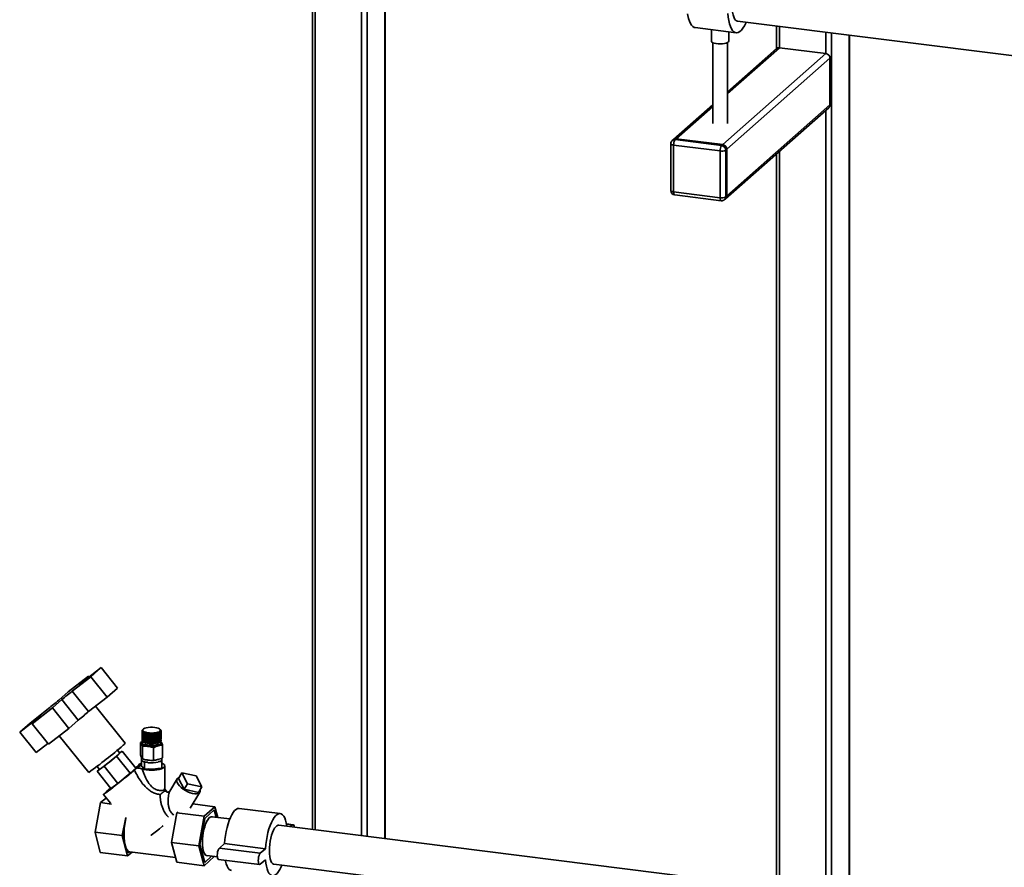
# Paper-space layout 'Blatt1' of a CAD drawing. Units: millimetres. Extents: x 0 to 5940, y 0 to 4200.
# Drawn here: x 4041 to 4715, y 1109 to 1690 of the extents above; entities that cross this region are included whole.
import ezdxf

# ---------------------------------------------------------------- set-up
doc = ezdxf.new("R2010")
doc.units = ezdxf.units.MM
doc.header["$LTSCALE"] = 10

psp = doc.layouts.new('Blatt1')

# ---------------------------------------------------------------- linework, layer by layer
at = {"color": 7, "linetype": 'Continuous', "lineweight": 35}
for p, q in [((4241.29, 1738.67), (4241.29, 1134.8)), ((4243.23, 1134.55), (4243.23, 1738.42)), ((4275.04, 1130.54), (4275.04, 1734.42)), ((4278.9, 1130.06), (4278.9, 1733.93)), ((4290.92, 1128.54), (4290.92, 1732.41)), ((4291.12, 1128.52), (4291.12, 1732.39)), ((4532.53, 1688.88), (4796.35, 1655.64)), ((4503.47, 1684.47), (4531.53, 1680.94)), ((4514.61, 1683.07), (4514.61, 1675.2)), ((4526.61, 1675.2), (4526.61, 1681.56)), ((4559.33, 1685.5), (4559.33, 1670.09)), ((4561.27, 1670.63), (4561.27, 1685.25)), ((4593.08, 1666.62), (4593.08, 1681.25)), ((4596.94, 1089.99), (4596.94, 1680.76)), ((4515.61, 1674.09), (4515.61, 1618.74)), ((4525.61, 1618.74), (4525.61, 1674.09)), ((4608.96, 1088.47), (4608.96, 1679.25)), ((4609.16, 1088.45), (4609.16, 1679.22)), ((4522.37, 1604.26), (4593.08, 1666.62)), ((4525.61, 1639.17), (4561.27, 1670.63)), ((4559.29, 1670.05), (4525.61, 1640.35)), ((4593.08, 1666.62), (4561.27, 1670.63)), ((4525.17, 1601.08), (4595.88, 1663.44)), ((4595.88, 1631.38), (4595.88, 1663.44)), ((4515.61, 1631.53), (4488.58, 1607.69)), ((4490.56, 1608.27), (4515.61, 1630.35)), ((4524.35, 1567.13), (4595.06, 1629.49)), ((4525.17, 1569.02), (4595.88, 1631.38)), ((4593.08, 1090.48), (4593.08, 1627.74)), ((4488.58, 1607.69), (4487.87, 1607.07)), ((4490.56, 1608.27), (4489.85, 1607.64)), ((4489.85, 1607.64), (4521.66, 1603.64)), ((4522.37, 1604.26), (4490.56, 1608.27)), ((4486.85, 1604.82), (4486.85, 1572.76)), ((4520.6, 1599.87), (4488.79, 1603.88)), ((4488.79, 1603.88), (4488.79, 1571.82)), ((4520.6, 1567.82), (4520.6, 1599.87)), ((4521.66, 1603.64), (4522.37, 1604.26)), ((4525.17, 1601.08), (4524.47, 1600.46)), ((4524.47, 1600.46), (4524.47, 1568.4)), ((4525.17, 1569.02), (4525.17, 1601.08)), ((4561.27, 1094.48), (4561.27, 1599.69)), ((4559.33, 1597.98), (4559.33, 1094.73)), ((4488.79, 1571.82), (4520.6, 1567.82)), ((4489.48, 1569.78), (4521.28, 1565.78)), ((4523.64, 1566.5), (4524.35, 1567.13)), ((4524.47, 1568.4), (4525.17, 1569.02)), ((4096.51, 1245.7), (4083.82, 1235.78)), ((4089.44, 1239.46), (4096.51, 1245.7)), ((4096.51, 1245.7), (4107.78, 1231.67)), ((4087.97, 1239.91), (4074.07, 1229.05)), ((4076.75, 1229.54), (4089.44, 1239.46)), ((4081.52, 1234.22), (4087.97, 1239.91)), ((4087.97, 1239.91), (4088.41, 1239.37)), ((4089.44, 1239.46), (4100.71, 1225.43)), ((4074.07, 1229.05), (4067.61, 1223.35)), ((4076.75, 1229.54), (4088.01, 1215.51)), ((4100.71, 1225.43), (4107.78, 1231.67)), ((4063.22, 1218.08), (4069.68, 1223.78)), ((4069.68, 1223.78), (4080.95, 1209.75)), ((4088.01, 1215.51), (4100.71, 1225.43)), ((4060.55, 1217.59), (4047.85, 1207.67)), ((4049.32, 1207.22), (4063.22, 1218.08)), ((4063.22, 1218.08), (4074.49, 1204.05)), ((4113.04, 1193.83), (4092.7, 1219.17)), ((4040.78, 1201.43), (4053.47, 1211.35)), ((4047.85, 1207.67), (4040.78, 1201.43)), ((4055.78, 1212.91), (4049.32, 1207.22)), ((4053.47, 1211.35), (4053.7, 1211.08)), ((4074.49, 1204.05), (4080.95, 1209.75)), ((4040.78, 1201.43), (4052.05, 1187.4)), ((4049.32, 1207.22), (4060.59, 1193.19)), ((4060.59, 1193.19), (4074.49, 1204.05)), ((4124.63, 1202.35), (4124.63, 1197.16)), ((4124.63, 1202.3), (4124.68, 1202.34)), ((4124.63, 1197.11), (4124.63, 1202.3)), ((4124.69, 1202.52), (4124.64, 1202.48)), ((4124.69, 1202.31), (4124.64, 1202.26)), ((4124.64, 1202.26), (4124.64, 1197.08)), ((4124.65, 1202.51), (4124.7, 1202.55)), ((4124.65, 1202.48), (4124.65, 1202.51)), ((4124.68, 1202.34), (4124.69, 1202.31)), ((4124.68, 1202.31), (4124.68, 1202.34)), ((4124.68, 1202.08), (4124.73, 1202.13)), ((4124.68, 1196.9), (4124.68, 1202.08)), ((4124.7, 1202.55), (4124.69, 1202.52)), ((4124.74, 1202.1), (4124.69, 1202.05)), ((4124.69, 1202.05), (4124.69, 1196.87)), ((4124.76, 1202.73), (4124.71, 1202.69)), ((4124.73, 1202.72), (4124.78, 1202.76)), ((4124.73, 1202.7), (4124.73, 1202.72)), ((4124.73, 1202.13), (4124.74, 1202.1)), ((4124.73, 1202.09), (4124.73, 1202.13)), ((4124.78, 1202.76), (4124.76, 1202.73)), ((4124.79, 1201.87), (4124.84, 1201.92)), ((4124.79, 1196.69), (4124.79, 1201.87)), ((4124.86, 1201.89), (4124.81, 1201.84)), ((4124.81, 1201.84), (4124.81, 1196.66)), ((4124.89, 1202.94), (4124.84, 1202.89)), ((4124.84, 1201.92), (4124.86, 1201.89)), ((4124.84, 1201.87), (4124.84, 1201.92)), ((4124.87, 1202.93), (4124.92, 1202.97)), ((4124.87, 1202.92), (4124.87, 1202.93)), ((4124.92, 1202.97), (4124.89, 1202.94)), ((4124.96, 1201.67), (4125.01, 1201.72)), ((4124.96, 1196.48), (4124.96, 1201.67)), ((4125.04, 1201.69), (4124.99, 1201.64)), ((4124.99, 1201.64), (4124.99, 1196.45)), ((4125.01, 1201.72), (4125.04, 1201.69)), ((4125.01, 1201.65), (4125.01, 1201.72)), ((4125.08, 1203.14), (4125.03, 1203.1)), ((4125.08, 1203.13), (4125.12, 1203.17)), ((4125.52, 1203.53), (4125.1, 1203.15)), ((4125.19, 1201.47), (4125.23, 1201.52)), ((4125.19, 1196.29), (4125.19, 1201.47)), ((4125.23, 1201.52), (4125.27, 1201.49)), ((4125.23, 1201.45), (4125.23, 1201.52)), ((4125.27, 1201.49), (4125.23, 1201.44)), ((4125.23, 1201.44), (4125.23, 1196.25)), ((4125.47, 1201.28), (4125.52, 1201.34)), ((4125.47, 1196.1), (4125.47, 1201.28)), ((4125.52, 1201.34), (4125.57, 1201.31)), ((4125.52, 1196.1), (4125.52, 1201.34)), ((4125.57, 1201.31), (4125.52, 1201.25)), ((4125.52, 1201.25), (4125.52, 1196.07)), ((4125.81, 1201.1), (4125.86, 1201.16)), ((4125.81, 1195.92), (4125.81, 1201.1)), ((4125.86, 1201.16), (4125.91, 1201.13)), ((4125.86, 1195.93), (4125.86, 1201.16)), ((4125.91, 1201.13), (4125.87, 1201.07)), ((4125.87, 1201.07), (4125.87, 1195.89)), ((4126.21, 1200.93), (4126.24, 1200.99)), ((4126.21, 1195.75), (4126.21, 1200.93)), ((4126.24, 1200.99), (4126.31, 1200.97)), ((4126.24, 1195.76), (4126.24, 1200.99)), ((4126.31, 1200.97), (4126.27, 1200.91)), ((4126.27, 1200.91), (4126.27, 1195.72)), ((4126.65, 1200.78), (4126.68, 1200.84)), ((4126.65, 1195.59), (4126.65, 1200.78)), ((4126.68, 1200.84), (4126.75, 1200.82)), ((4126.68, 1195.61), (4126.68, 1200.84)), ((4126.75, 1200.82), (4126.72, 1200.76)), ((4126.72, 1200.76), (4126.72, 1195.57)), ((4127.13, 1200.64), (4127.16, 1200.7)), ((4127.16, 1200.7), (4127.24, 1200.68)), ((4127.16, 1195.47), (4127.16, 1200.7)), ((4127.24, 1200.68), (4127.21, 1200.62)), ((4134.84, 1200.63), (4134.92, 1200.65)), ((4134.92, 1200.65), (4134.95, 1200.59)), ((4134.92, 1195.42), (4134.92, 1200.65)), ((4135.34, 1200.76), (4135.42, 1200.79)), ((4135.37, 1200.71), (4135.34, 1200.76)), ((4135.37, 1195.52), (4135.37, 1200.71)), ((4135.42, 1200.79), (4135.45, 1200.73)), ((4135.42, 1195.55), (4135.42, 1200.79)), ((4135.45, 1200.73), (4135.45, 1195.54)), ((4135.8, 1200.91), (4135.87, 1200.93)), ((4135.84, 1200.85), (4135.8, 1200.91)), ((4135.84, 1195.67), (4135.84, 1200.85)), ((4135.87, 1200.93), (4135.9, 1200.88)), ((4135.87, 1195.7), (4135.87, 1200.93)), ((4135.9, 1200.88), (4135.9, 1195.69)), ((4136.21, 1201.07), (4136.27, 1201.1)), ((4136.25, 1201.01), (4136.21, 1201.07)), ((4136.25, 1195.83), (4136.25, 1201.01)), ((4136.27, 1201.1), (4136.31, 1201.04)), ((4136.27, 1195.86), (4136.27, 1201.1)), ((4136.31, 1201.04), (4136.31, 1195.85)), ((4136.58, 1201.24), (4136.63, 1201.27)), ((4136.62, 1201.19), (4136.58, 1201.24)), ((4136.62, 1196), (4136.62, 1201.19)), ((4136.63, 1201.27), (4136.67, 1201.21)), ((4136.63, 1196.04), (4136.63, 1201.27)), ((4136.67, 1201.21), (4136.67, 1196.03)), ((4137.21, 1203.11), (4136.75, 1203.53)), ((4136.89, 1201.43), (4136.94, 1201.46)), ((4136.94, 1201.37), (4136.89, 1201.43)), ((4136.94, 1201.46), (4136.98, 1201.4)), ((4136.94, 1201.37), (4136.94, 1201.46)), ((4136.94, 1196.19), (4136.94, 1201.37)), ((4136.98, 1201.4), (4136.98, 1196.22)), ((4137.19, 1201.57), (4137.15, 1201.62)), ((4137.18, 1201.65), (4137.23, 1201.6)), ((4137.18, 1201.58), (4137.18, 1201.65)), ((4137.19, 1196.38), (4137.19, 1201.57)), ((4137.23, 1203.1), (4137.27, 1203.06)), ((4137.26, 1203.07), (4137.23, 1203.1)), ((4137.23, 1201.6), (4137.23, 1196.41)), ((4137.31, 1203.02), (4137.26, 1203.07)), ((4137.27, 1203.06), (4137.27, 1203.05)), ((4137.35, 1201.82), (4137.37, 1201.85)), ((4137.4, 1201.77), (4137.35, 1201.82)), ((4137.37, 1201.85), (4137.42, 1201.8)), ((4137.37, 1201.79), (4137.37, 1201.85)), ((4137.4, 1202.9), (4137.45, 1202.85)), ((4137.43, 1202.86), (4137.4, 1202.9)), ((4137.4, 1196.58), (4137.4, 1201.77)), ((4137.42, 1201.8), (4137.42, 1196.61)), ((4137.48, 1202.82), (4137.43, 1202.86)), ((4137.45, 1202.85), (4137.45, 1202.84)), ((4137.49, 1202.02), (4137.5, 1202.06)), ((4137.54, 1201.97), (4137.49, 1202.02)), ((4137.5, 1202.06), (4137.55, 1202.01)), ((4137.5, 1202.01), (4137.5, 1202.06)), ((4137.52, 1202.69), (4137.57, 1202.64)), ((4137.54, 1202.66), (4137.52, 1202.69)), ((4137.58, 1202.61), (4137.54, 1202.66)), ((4137.54, 1196.79), (4137.54, 1201.97)), ((4137.55, 1202.01), (4137.55, 1196.82)), ((4137.56, 1202.23), (4137.57, 1202.27)), ((4137.61, 1202.19), (4137.56, 1202.23)), ((4137.57, 1202.64), (4137.57, 1202.62)), ((4137.57, 1202.27), (4137.62, 1202.22)), ((4137.57, 1202.23), (4137.57, 1202.27)), ((4137.58, 1202.48), (4137.63, 1202.43)), ((4137.58, 1202.44), (4137.58, 1202.48)), ((4137.63, 1202.4), (4137.58, 1202.44)), ((4137.61, 1197), (4137.61, 1202.19)), ((4137.62, 1202.22), (4137.62, 1197.03)), ((4137.63, 1202.43), (4137.63, 1202.4)), ((4137.63, 1197.16), (4137.63, 1202.35)), ((4067.92, 1198.92), (4088.09, 1173.79)), ((4123.56, 1194.4), (4124.98, 1195.1)), ((4123.56, 1185.72), (4123.56, 1194.4)), ((4124.64, 1197.11), (4124.63, 1197.11)), ((4124.63, 1196.22), (4124.63, 1195.75)), ((4124.69, 1196.9), (4124.68, 1196.9)), ((4124.81, 1196.69), (4124.79, 1196.69)), ((4124.99, 1196.49), (4124.96, 1196.48)), ((4125.23, 1196.29), (4125.19, 1196.29)), ((4125.52, 1196.1), (4125.47, 1196.1)), ((4125.52, 1196.1), (4125.52, 1196.1)), ((4125.86, 1195.93), (4125.81, 1195.92)), ((4125.87, 1195.92), (4125.86, 1195.93)), ((4126.24, 1195.76), (4126.21, 1195.75)), ((4126.27, 1195.75), (4126.24, 1195.76)), ((4126.63, 1194.18), (4126.63, 1193.92)), ((4126.68, 1195.61), (4126.65, 1195.59)), ((4126.72, 1195.59), (4126.68, 1195.61)), ((4127.13, 1195.45), (4127.13, 1200.64)), ((4127.16, 1195.47), (4127.13, 1195.45)), ((4127.21, 1195.46), (4127.16, 1195.47)), ((4127.21, 1200.62), (4127.21, 1195.43)), ((4127.65, 1200.52), (4127.68, 1200.58)), ((4127.65, 1195.33), (4127.65, 1200.52)), ((4127.68, 1195.35), (4127.65, 1195.33)), ((4127.68, 1200.58), (4127.76, 1200.56)), ((4127.68, 1195.35), (4127.68, 1200.58)), ((4127.73, 1195.33), (4127.68, 1195.35)), ((4127.76, 1200.56), (4127.73, 1200.5)), ((4127.73, 1200.5), (4127.73, 1195.31)), ((4128.2, 1200.41), (4128.23, 1200.47)), ((4128.2, 1195.23), (4128.2, 1200.41)), ((4128.23, 1195.24), (4128.2, 1195.23)), ((4128.23, 1200.47), (4128.32, 1200.46)), ((4128.23, 1195.24), (4128.23, 1200.47)), ((4128.29, 1195.23), (4128.23, 1195.24)), ((4128.32, 1200.46), (4128.29, 1200.4)), ((4128.29, 1200.4), (4128.29, 1195.21)), ((4128.79, 1200.33), (4128.81, 1200.39)), ((4128.79, 1195.14), (4128.79, 1200.33)), ((4128.81, 1195.16), (4128.79, 1195.14)), ((4128.81, 1195.16), (4128.81, 1200.39)), ((4128.88, 1195.15), (4128.81, 1195.16)), ((4128.9, 1200.38), (4128.88, 1200.31)), ((4128.88, 1200.31), (4128.88, 1195.13)), ((4129.39, 1200.26), (4129.41, 1200.32)), ((4129.39, 1195.07), (4129.39, 1200.26)), ((4129.41, 1195.09), (4129.39, 1195.07)), ((4129.41, 1200.32), (4129.5, 1200.31)), ((4129.41, 1195.09), (4129.41, 1200.32)), ((4129.49, 1195.08), (4129.41, 1195.09)), ((4129.5, 1200.31), (4129.49, 1200.25)), ((4129.49, 1200.25), (4129.49, 1195.07)), ((4130.02, 1200.28), (4130.12, 1200.27)), ((4130.02, 1200.21), (4130.02, 1200.28)), ((4130.02, 1195.04), (4130.02, 1200.28)), ((4130.02, 1195.03), (4130.02, 1200.21)), ((4130.02, 1195.04), (4130.02, 1195.03)), ((4130.11, 1195.04), (4130.02, 1195.04)), ((4130.12, 1200.27), (4130.11, 1200.21)), ((4130.11, 1200.21), (4130.11, 1195.02)), ((4130.65, 1200.25), (4130.75, 1200.25)), ((4130.65, 1200.19), (4130.65, 1200.25)), ((4130.65, 1195.02), (4130.65, 1200.25)), ((4130.65, 1195), (4130.65, 1200.19)), ((4130.65, 1195.02), (4130.65, 1195)), ((4130.75, 1195.02), (4130.65, 1195.02)), ((4130.75, 1200.25), (4130.75, 1200.18)), ((4130.75, 1200.18), (4130.75, 1195)), ((4131.28, 1200.24), (4131.38, 1200.25)), ((4131.29, 1200.18), (4131.28, 1200.24)), ((4131.29, 1195), (4131.29, 1200.18)), ((4131.38, 1195.01), (4131.29, 1195.01)), ((4131.38, 1200.25), (4131.39, 1200.18)), ((4131.38, 1195.01), (4131.38, 1200.25)), ((4131.39, 1195), (4131.38, 1195.01)), ((4131.39, 1200.18), (4131.39, 1195)), ((4131.92, 1200.26), (4132.02, 1200.26)), ((4131.92, 1200.2), (4131.92, 1200.26)), ((4131.92, 1195.01), (4131.92, 1200.2)), ((4132.02, 1195.03), (4131.92, 1195.03)), ((4132.02, 1200.26), (4132.02, 1200.2)), ((4132.02, 1195.03), (4132.02, 1200.26)), ((4132.02, 1200.2), (4132.02, 1195.02)), ((4132.02, 1195.02), (4132.02, 1195.03)), ((4132.54, 1200.3), (4132.64, 1200.3)), ((4132.55, 1200.23), (4132.54, 1200.3)), ((4132.55, 1195.05), (4132.55, 1200.23)), ((4132.64, 1195.07), (4132.55, 1195.06)), ((4132.64, 1200.3), (4132.65, 1200.24)), ((4132.64, 1195.07), (4132.64, 1200.3)), ((4132.65, 1195.05), (4132.64, 1195.07)), ((4132.65, 1200.24), (4132.65, 1195.05)), ((4133.15, 1200.35), (4133.24, 1200.36)), ((4133.17, 1200.29), (4133.15, 1200.35)), ((4133.17, 1195.1), (4133.17, 1200.29)), ((4133.24, 1195.13), (4133.17, 1195.12)), ((4133.24, 1200.36), (4133.26, 1200.3)), ((4133.24, 1195.13), (4133.24, 1200.36)), ((4133.26, 1195.11), (4133.24, 1195.13)), ((4133.26, 1200.3), (4133.26, 1195.11)), ((4133.74, 1200.43), (4133.83, 1200.44)), ((4133.76, 1200.37), (4133.74, 1200.43)), ((4133.76, 1195.18), (4133.76, 1200.37)), ((4133.83, 1195.21), (4133.76, 1195.2)), ((4133.83, 1200.44), (4133.85, 1200.38)), ((4133.83, 1195.21), (4133.83, 1200.44)), ((4133.85, 1195.19), (4133.83, 1195.21)), ((4133.85, 1200.38), (4133.85, 1195.19)), ((4134.31, 1200.52), (4134.39, 1200.54)), ((4134.33, 1200.46), (4134.31, 1200.52)), ((4134.33, 1195.28), (4134.33, 1200.46)), ((4134.39, 1195.31), (4134.33, 1195.29)), ((4134.39, 1200.54), (4134.42, 1200.48)), ((4134.39, 1195.31), (4134.39, 1200.54)), ((4134.42, 1195.29), (4134.39, 1195.31)), ((4134.42, 1200.48), (4134.42, 1195.29)), ((4134.87, 1200.57), (4134.84, 1200.63)), ((4134.87, 1195.39), (4134.87, 1200.57)), ((4134.92, 1195.42), (4134.87, 1195.41)), ((4134.95, 1195.41), (4134.92, 1195.42)), ((4134.95, 1200.59), (4134.95, 1195.41)), ((4135.42, 1195.55), (4135.37, 1195.54)), ((4135.45, 1195.54), (4135.42, 1195.55)), ((4135.63, 1193.92), (4135.63, 1194.18)), ((4135.87, 1195.7), (4135.84, 1195.69)), ((4135.9, 1195.69), (4135.87, 1195.7)), ((4136.27, 1195.86), (4136.25, 1195.85)), ((4136.31, 1195.85), (4136.27, 1195.86)), ((4136.63, 1196.04), (4136.62, 1196.03)), ((4136.67, 1196.03), (4136.63, 1196.04)), ((4136.98, 1196.22), (4136.94, 1196.22)), ((4137.23, 1196.41), (4137.19, 1196.42)), ((4137.42, 1196.61), (4137.4, 1196.62)), ((4137.55, 1196.82), (4137.54, 1196.82)), ((4137.62, 1197.03), (4137.61, 1197.03)), ((4137.63, 1195.75), (4137.63, 1196.22)), ((4052.05, 1187.4), (4060.15, 1193.73)), ((4110.99, 1188.34), (4107.11, 1184.92)), ((4109.46, 1187.11), (4107.79, 1189.19)), ((4109.41, 1187.17), (4110.99, 1188.34)), ((4120.38, 1176.65), (4110.99, 1188.34)), ((4124.86, 1183.06), (4124.86, 1191.73)), ((4132.44, 1182.1), (4132.44, 1190.78)), ((4138.71, 1183.81), (4138.71, 1192.49)), ((4107.11, 1184.92), (4098.57, 1178.05)), ((4116.5, 1173.23), (4107.11, 1184.92)), ((4124.13, 1184.27), (4124.13, 1182.7)), ((4124.13, 1182.67), (4124.25, 1178.34)), ((4126.22, 1180.77), (4125.82, 1181.55)), ((4128.58, 1180.9), (4126.22, 1180.77)), ((4126.22, 1176.05), (4126.22, 1180.77)), ((4138.05, 1181.44), (4135.69, 1181.3)), ((4137.65, 1182.22), (4138.05, 1181.44)), ((4138.05, 1179.74), (4138.13, 1182.67)), ((4138.05, 1176.72), (4138.05, 1181.44)), ((4138.13, 1182.7), (4138.13, 1183.57)), ((4093.76, 1177.92), (4095.43, 1175.84)), ((4098.57, 1178.05), (4093.9, 1174.6)), ((4093.9, 1174.6), (4095.38, 1175.9)), ((4103.29, 1162.91), (4093.9, 1174.6)), ((4098.57, 1178.05), (4107.96, 1166.36)), ((4120.38, 1176.65), (4116.5, 1173.23)), ((4121.24, 1176.89), (4122.21, 1177.74)), ((4122.13, 1178.36), (4122.13, 1177.74)), ((4124.22, 1179.52), (4122.29, 1177.81)), ((4126.22, 1176.05), (4125.78, 1176.92)), ((4128.82, 1176.2), (4126.22, 1176.05)), ((4138.05, 1176.72), (4135.45, 1176.57)), ((4140.13, 1162.89), (4140.13, 1178.36)), ((4116.5, 1173.23), (4107.96, 1166.36)), ((4148.68, 1169.49), (4143.68, 1161.03)), ((4149.48, 1169.67), (4151.75, 1173.5)), ((4153.43, 1162.27), (4149.48, 1169.67)), ((4155.69, 1166.1), (4151.75, 1173.5)), ((4151.75, 1173.5), (4161.69, 1171.4)), ((4161.69, 1171.4), (4165.64, 1164)), ((4107.96, 1166.36), (4103.29, 1162.91)), ((4141.8, 1160.42), (4140.17, 1162.45)), ((4140.95, 1161.07), (4141.69, 1160.36)), ((4155.69, 1166.1), (4153.43, 1162.27)), ((4163.37, 1160.16), (4153.43, 1162.27)), ((4165.64, 1164), (4155.69, 1166.1)), ((4157.61, 1149.23), (4164.17, 1160.33)), ((4163.37, 1160.16), (4165.64, 1164)), ((4096.18, 1153.11), (4100.14, 1156.39)), ((4098.19, 1158.82), (4102.98, 1152.86)), ((4092.38, 1132.99), (4096.18, 1153.11)), ((4103.7, 1152.16), (4096.18, 1153.11)), ((4149.23, 1146.92), (4148.34, 1146.12)), ((4159.4, 1152.25), (4174.4, 1150.36)), ((4174.4, 1150.36), (4167.05, 1143.77)), ((4167.5, 1142.33), (4174.03, 1148.09)), ((4174.03, 1148.09), (4175.36, 1143.1)), ((4176.41, 1142.97), (4174.4, 1150.36)), ((4219.28, 1145.63), (4191.22, 1149.17)), ((4111.08, 1130.63), (4113.39, 1142.83)), ((4148.34, 1146.12), (4144.7, 1125.89)), ((4148.34, 1146.12), (4167.05, 1143.77)), ((4167.05, 1143.77), (4163.41, 1123.53)), ((4167.5, 1142.33), (4164.23, 1124.37)), ((4184.69, 1141.93), (4172.44, 1143.47)), ((4630.38, 1085.78), (4218.28, 1137.7)), ((4228.08, 1138.01), (4223.55, 1138.58)), ((4227.58, 1137.81), (4223.59, 1138.31)), ((4227.58, 1137.81), (4226.3, 1136.68)), ((4111.08, 1130.63), (4092.38, 1132.99)), ((4095.92, 1118.95), (4092.38, 1132.99)), ((4114.63, 1116.6), (4111.08, 1130.63)), ((4111.9, 1130.96), (4112.28, 1133.05)), ((4112.28, 1129.54), (4111.9, 1130.96)), ((4115.17, 1118.75), (4114.79, 1120.17)), ((4144.7, 1125.89), (4163.41, 1123.53)), ((4144.7, 1125.89), (4148.42, 1112.25)), ((4163.41, 1123.53), (4167.12, 1109.89)), ((4164.23, 1124.37), (4167.5, 1112.16)), ((4181.08, 1125.09), (4177.55, 1121.97)), ((4205.61, 1118.43), (4177.55, 1121.97)), ((4209.15, 1121.55), (4181.08, 1125.09)), ((4209.15, 1121.55), (4205.61, 1118.43)), ((4114.63, 1116.6), (4095.92, 1118.95)), ((4117.74, 1119.17), (4114.63, 1116.6)), ((4115.93, 1119.42), (4115.17, 1118.75)), ((4116.24, 1119.36), (4147.56, 1115.41)), ((4167.12, 1109.89), (4174.1, 1116.15)), ((4167.5, 1112.16), (4172.28, 1116.38)), ((4169.08, 1116.78), (4176.2, 1115.88)), ((4177.05, 1114.23), (4205.11, 1110.69)), ((4205.61, 1110.89), (4209.15, 1114.01)), ((4148.42, 1112.25), (4167.12, 1109.89)), ((4214.92, 1111.01), (4383.73, 1089.74))]:
    psp.add_line(p, q, dxfattribs=at)
at = {"color": 7, "linetype": 'Continuous', "lineweight": 35, "flags": 128}
for points in [[(4536.74, 1722.31), (4536.14, 1722.29), (4535.29, 1721.96), (4534.42, 1721.28), (4533.56, 1720.26), (4532.71, 1718.93), (4531.91, 1717.32), (4531.17, 1715.46), (4530.5, 1713.38), (4529.92, 1711.14), (4529.44, 1708.79), (4529.07, 1706.36), (4528.82, 1703.92), (4528.7, 1701.51), (4528.7, 1699.19), (4528.82, 1697.01), (4529.07, 1695.01), (4529.44, 1693.24), (4529.92, 1691.73), (4530.5, 1690.51), (4531.17, 1689.62), (4531.91, 1689.06), (4532.53, 1688.88)], [(4498.32, 1693.83), (4498.51, 1692.74), (4498.99, 1690.61), (4499.59, 1688.76), (4500.29, 1687.21), (4501.09, 1685.99), (4501.97, 1685.11), (4502.92, 1684.6), (4503.47, 1684.47)], [(4525.97, 1694.17), (4526.2, 1691.59), (4526.57, 1689.21), (4527.05, 1687.08), (4527.65, 1685.22), (4528.36, 1683.67), (4529.15, 1682.45), (4530.03, 1681.58), (4530.98, 1681.06), (4531.99, 1680.92), (4533.03, 1681.14), (4534.1, 1681.73), (4535.18, 1682.68), (4536.24, 1683.97), (4537.29, 1685.59), (4538.29, 1687.51), (4538.57, 1688.11)], [(4526.61, 1675.2), (4526.6, 1675.1), (4526.34, 1674.61), (4525.72, 1674.15), (4524.78, 1673.76), (4523.58, 1673.46), (4522.19, 1673.27), (4520.7, 1673.2), (4519.21, 1673.25), (4517.8, 1673.43), (4516.57, 1673.72), (4515.59, 1674.1), (4514.93, 1674.55), (4514.62, 1675.04), (4514.61, 1675.2)], [(4486.85, 1604.82), (4486.86, 1604.78), (4486.93, 1604.59), (4487.12, 1604.4), (4487.41, 1604.23), (4487.8, 1604.09), (4488.27, 1603.97), (4488.79, 1603.88)], [(4486.85, 1572.76), (4486.86, 1572.73), (4486.93, 1572.53), (4487.12, 1572.35), (4487.41, 1572.18), (4487.8, 1572.03), (4488.27, 1571.91), (4488.79, 1571.82)], [(4489.48, 1569.78), (4489.45, 1569.79), (4489.27, 1569.89), (4489.1, 1570.1), (4488.97, 1570.41), (4488.87, 1570.81), (4488.81, 1571.29), (4488.79, 1571.82)], [(4521.28, 1565.78), (4521.25, 1565.78), (4521.07, 1565.88), (4520.91, 1566.09), (4520.78, 1566.4), (4520.68, 1566.81), (4520.62, 1567.28), (4520.6, 1567.82)], [(4069.68, 1223.78), (4070.61, 1224.53), (4071.54, 1225.28), (4072.46, 1226.02), (4073.36, 1226.76), (4074.24, 1227.48), (4075.1, 1228.18), (4075.94, 1228.87), (4076.75, 1229.54)], [(4067.61, 1223.35), (4066.68, 1222.6), (4065.75, 1221.85), (4064.84, 1221.11), (4063.94, 1220.37), (4063.05, 1219.65), (4062.19, 1218.95), (4061.35, 1218.26), (4060.55, 1217.59)], [(4080.95, 1209.75), (4081.88, 1210.5), (4082.81, 1211.25), (4083.72, 1211.99), (4084.62, 1212.73), (4085.51, 1213.45), (4086.37, 1214.15), (4087.21, 1214.84), (4088.01, 1215.51)], [(4133.25, 1204.69), (4134.58, 1204.45), (4135.7, 1204.12), (4136.52, 1203.7), (4137.01, 1203.22), (4137.13, 1202.72), (4136.87, 1202.23), (4136.25, 1201.77), (4135.31, 1201.38), (4134.1, 1201.08), (4132.72, 1200.89), (4131.23, 1200.82), (4129.73, 1200.87), (4128.32, 1201.05), (4127.09, 1201.34), (4126.12, 1201.72), (4125.46, 1202.17), (4125.15, 1202.66), (4125.22, 1203.16), (4125.66, 1203.64), (4126.45, 1204.07), (4127.53, 1204.42), (4128.84, 1204.67), (4130.29, 1204.8), (4131.79, 1204.81), (4133.25, 1204.69)], [(4137.63, 1195.75), (4137.52, 1195.34), (4137.07, 1194.86), (4136.3, 1194.43), (4135.25, 1194.07), (4133.98, 1193.8), (4132.55, 1193.63), (4131.05, 1193.58), (4129.56, 1193.65), (4128.14, 1193.82), (4126.89, 1194.1), (4125.87, 1194.47), (4125.13, 1194.91), (4124.72, 1195.4), (4124.63, 1195.75)], [(4137.48, 1196.69), (4137.63, 1196.32), (4137.52, 1195.82), (4137.07, 1195.34), (4136.3, 1194.9), (4135.25, 1194.54), (4133.98, 1194.27), (4132.55, 1194.1), (4131.05, 1194.05), (4129.56, 1194.12), (4128.14, 1194.29), (4126.89, 1194.58), (4125.87, 1194.95), (4125.13, 1195.39), (4124.72, 1195.87), (4124.65, 1196.37), (4124.81, 1196.72)], [(4136.92, 1194.76), (4137.27, 1194.42), (4137.45, 1193.92), (4137.27, 1193.41), (4136.73, 1192.94), (4135.87, 1192.52), (4134.73, 1192.18), (4133.38, 1191.95), (4131.9, 1191.82), (4130.38, 1191.82), (4128.9, 1191.94), (4127.55, 1192.18), (4126.4, 1192.52), (4125.54, 1192.93), (4125, 1193.41), (4124.81, 1193.91), (4124.99, 1194.42), (4125.34, 1194.76)], [(4136.88, 1196.15), (4136.88, 1196.13), (4136.63, 1195.65), (4136.04, 1195.22), (4135.13, 1194.84), (4133.98, 1194.55), (4132.65, 1194.37), (4131.22, 1194.3), (4129.79, 1194.36), (4128.44, 1194.52), (4127.26, 1194.8), (4126.33, 1195.17), (4125.69, 1195.6), (4125.4, 1196.07), (4125.39, 1196.15)], [(4135.63, 1193.92), (4135.53, 1193.59), (4135.07, 1193.19), (4134.3, 1192.85), (4133.27, 1192.6), (4132.07, 1192.45), (4130.79, 1192.42), (4129.54, 1192.51), (4128.42, 1192.72), (4127.52, 1193.02), (4126.91, 1193.4), (4126.64, 1193.82), (4126.63, 1193.92)], [(4125.82, 1181.18), (4125.12, 1181.5), (4124.47, 1181.98), (4124.16, 1182.49), (4124.13, 1182.7)], [(4138.13, 1182.7), (4138.07, 1182.38), (4137.78, 1181.97)], [(4119.41, 1175.4), (4117.7, 1173.99), (4115.87, 1172.49), (4113.95, 1170.93), (4111.99, 1169.35), (4110.03, 1167.78), (4108.1, 1166.25), (4106.26, 1164.8), (4104.52, 1163.45), (4102.94, 1162.23), (4101.55, 1161.16), (4100.37, 1160.28), (4099.42, 1159.59), (4098.73, 1159.12), (4098.32, 1158.86), (4098.19, 1158.83), (4098.34, 1159.03), (4098.77, 1159.46), (4099.47, 1160.09), (4100.43, 1160.93), (4101.62, 1161.95), (4103.03, 1163.14), (4103.08, 1163.18)], [(4120.17, 1176.91), (4121.05, 1177.58), (4122.13, 1178.4)], [(4124.2, 1180.27), (4123.88, 1180.14), (4123.23, 1179.79), (4122.71, 1179.42), (4122.36, 1179.03), (4122.17, 1178.62), (4122.14, 1178.22), (4122.29, 1177.81)], [(4124.6, 1176.29), (4126.01, 1175.89), (4127.63, 1175.6), (4129.4, 1175.42), (4131.25, 1175.36), (4133.09, 1175.43), (4134.84, 1175.63), (4136.44, 1175.94), (4137.82, 1176.35), (4138.91, 1176.85), (4139.67, 1177.41), (4140.07, 1178.01), (4140.1, 1178.63), (4139.74, 1179.24), (4139.02, 1179.81), (4138.07, 1180.27)], [(4163.79, 1159.87), (4163, 1159.41), (4161.94, 1159.17), (4160.65, 1159.17), (4159.19, 1159.4), (4157.62, 1159.86), (4156, 1160.53), (4154.4, 1161.37), (4152.87, 1162.36), (4151.5, 1163.46), (4150.33, 1164.61), (4149.4, 1165.78), (4148.77, 1166.91), (4148.44, 1167.96), (4148.45, 1168.88), (4148.78, 1169.64), (4149.42, 1170.21), (4149.95, 1170.45)], [(4191.22, 1149.17), (4190.99, 1149.19), (4190.02, 1149.03), (4189.03, 1148.51), (4188.03, 1147.63), (4187.05, 1146.4), (4186.08, 1144.86), (4185.16, 1143.02), (4184.3, 1140.92), (4183.51, 1138.6), (4182.81, 1136.09), (4182.2, 1133.43), (4181.71, 1130.68), (4181.33, 1127.88), (4181.08, 1125.09)], [(4165.99, 1125.92), (4166.05, 1128.07), (4166.25, 1130.28), (4166.56, 1132.48), (4166.99, 1134.62), (4167.53, 1136.64), (4168.15, 1138.48), (4168.84, 1140.09), (4169.59, 1141.43), (4170.37, 1142.46), (4171.16, 1143.16), (4171.93, 1143.5), (4172.68, 1143.47), (4172.83, 1143.42)], [(4172.44, 1143.47), (4171.93, 1143.45), (4171.15, 1143.11), (4170.37, 1142.42), (4169.59, 1141.39), (4168.85, 1140.05), (4168.16, 1138.45), (4167.54, 1136.62), (4167.01, 1134.61), (4166.58, 1132.47), (4166.26, 1130.28), (4166.07, 1128.08), (4166.01, 1125.93), (4166.07, 1123.9), (4166.26, 1122.04), (4166.58, 1120.4), (4167.01, 1119.03), (4167.54, 1117.96), (4168.16, 1117.22), (4168.85, 1116.83), (4169.08, 1116.78)], [(4223.8, 1137), (4223.8, 1137.05), (4223.42, 1139.19), (4222.93, 1141.07), (4222.33, 1142.65), (4221.62, 1143.93), (4220.83, 1144.86), (4219.97, 1145.44), (4219.05, 1145.65), (4218.09, 1145.49), (4217.1, 1144.97), (4216.1, 1144.09), (4215.11, 1142.87), (4214.14, 1141.32), (4213.22, 1139.49), (4212.36, 1137.39), (4211.57, 1135.06), (4210.87, 1132.55), (4210.26, 1129.9), (4209.77, 1127.15), (4209.4, 1124.35), (4209.15, 1121.55)], [(4130.73, 1130.64), (4130.85, 1130.74), (4132.66, 1132.15), (4134.6, 1133.68), (4136.61, 1135.27), (4138.65, 1136.91), (4139.06, 1137.24)], [(4218.28, 1137.7), (4217.76, 1137.67), (4216.99, 1137.33), (4216.2, 1136.64), (4215.43, 1135.61), (4214.69, 1134.28), (4214, 1132.67), (4213.38, 1130.84), (4212.84, 1128.83), (4212.41, 1126.7), (4212.1, 1124.5), (4211.91, 1122.3), (4211.84, 1120.16), (4211.91, 1118.13), (4212.1, 1116.27), (4212.41, 1114.63), (4212.84, 1113.25), (4213.38, 1112.18), (4214, 1111.44), (4214.69, 1111.05), (4214.92, 1111.01)], [(4228.93, 1136.35), (4228.93, 1136.39), (4228.73, 1137.27), (4228.41, 1137.82), (4228.02, 1138.01), (4227.58, 1137.81)], [(4112.24, 1131.26), (4112.31, 1128.97), (4112.5, 1126.83), (4112.8, 1124.9), (4113.23, 1123.21), (4113.76, 1121.79), (4114.38, 1120.68), (4115.09, 1119.89), (4115.86, 1119.44), (4116.24, 1119.36)], [(4169.46, 1116.73), (4168.84, 1116.78), (4168.15, 1117.17), (4167.53, 1117.91), (4166.99, 1118.99), (4166.56, 1120.37), (4166.25, 1122.01), (4166.05, 1123.88), (4165.99, 1125.92)], [(4177.55, 1121.97), (4177.11, 1121.4), (4176.72, 1120.52), (4176.4, 1119.41), (4176.2, 1118.18), (4176.13, 1116.95), (4176.2, 1115.85), (4176.4, 1114.97), (4176.72, 1114.41), (4177.05, 1114.23)], [(4181.59, 1113.66), (4181.71, 1113.05), (4182.2, 1111.17), (4182.81, 1109.58), (4183.51, 1108.31), (4184.3, 1107.38), (4185.16, 1106.8), (4185.85, 1106.6)], [(4205.61, 1118.43), (4205.17, 1117.86), (4204.78, 1116.98), (4204.47, 1115.87), (4204.27, 1114.64), (4204.2, 1113.41), (4204.27, 1112.31), (4204.47, 1111.44), (4204.78, 1110.88), (4205.17, 1110.69), (4205.61, 1110.89)], [(4209.15, 1114.01), (4209.4, 1111.65), (4209.77, 1109.52), (4210.26, 1107.64), (4210.87, 1106.05), (4211.57, 1104.77), (4212.36, 1103.84), (4213.22, 1103.26), (4214.14, 1103.05), (4215.11, 1103.21), (4216.1, 1103.73), (4217.1, 1104.61), (4218.09, 1105.83), (4219.05, 1107.38), (4219.97, 1109.22), (4220.44, 1110.31)]]:
    psp.add_lwpolyline(points, dxfattribs=at)
at = {"color": 7, "linetype": 'Continuous', "lineweight": 35}
for centre, radius, start, end in [((4560.92, 1668.15), 2.5, 81.84159, 130.66121), ((4592.61, 1663.38), 3.28, 1.05871, 81.76054), ((4593.38, 1631.34), 2.5, 312.15804, 0.97766), ((4489.85, 1604.82), 3, 131.40962, 180), ((4489.5, 1605.17), 2.5, 81.84159, 130.66121), ((4490.21, 1605.79), 2.5, 81.84159, 130.66121), ((4494.69, 1604.25), 5.91, 144.93094, 183.59311), ((4526.49, 1600.24), 5.91, 144.93094, 183.59311), ((4521.7, 1605.68), 5.91, 259.22613, 297.8883), ((4521.19, 1600.39), 3.28, 1.05871, 81.76054), ((4521.9, 1601.02), 3.28, 1.05871, 81.76054), ((4489.85, 1572.76), 3, 180, 262.81924), ((4521.7, 1573.62), 5.91, 259.22613, 297.8883), ((4521.66, 1568.75), 3, 262.81924, 311.40962), ((4521.96, 1568.36), 2.5, 312.15804, 0.97766), ((4522.67, 1568.98), 2.5, 312.15804, 0.97766), ((4091.99, 1221.24), 16.68, 119.33965, 128.90633), ((4045.3, 1225.89), 16.68, 299.33965, 308.90633), ((4125.36, 1202.35), 0.728, 169.86524, 184.03601), ((4125.41, 1202.36), 0.782, 186.83554, 200.34865), ((4125.47, 1202.32), 0.844, 154.3226, 167.16295), ((4125.63, 1202.44), 1.01, 202.76008, 214.11565), ((4125.74, 1202.18), 1.15, 141.65724, 152.10889), ((4125.99, 1202.7), 1.46, 215.98205, 224.89175), ((4126.16, 1201.85), 1.68, 131.86099, 139.97083), ((4126.48, 1203.2), 2.16, 226.30275, 233.1703), ((4127.06, 1203.98), 3.13, 234.2537, 239.60397), ((4127.7, 1205.08), 4.4, 240.45821, 244.72208), ((4128.35, 1206.48), 5.95, 245.41483, 248.90346), ((4128.98, 1208.15), 7.73, 249.48062, 252.41103), ((4129.56, 1210), 9.67, 252.90418, 255.4279), ((4132.51, 1210.7), 10.4, 283.57531, 285.98021), ((4133.07, 1208.8), 8.42, 286.44882, 289.21732), ((4133.68, 1207.06), 6.57, 289.76102, 293.02667), ((4134.33, 1205.56), 4.93, 293.6732, 297.62634), ((4134.98, 1204.35), 3.56, 298.41569, 303.32986), ((4135.58, 1203.45), 2.48, 304.3208, 310.58207), ((4135.93, 1201.66), 1.94, 46.13494, 48.61039), ((4136.11, 1202.85), 1.68, 311.86099, 319.97083), ((4136.27, 1202), 1.46, 35.98205, 44.89175), ((4136.52, 1202.51), 1.15, 321.65724, 332.10889), ((4136.64, 1202.25), 1.01, 22.76008, 34.11565), ((4136.79, 1202.37), 0.844, 334.3226, 347.16295), ((4136.85, 1202.34), 0.782, 6.83554, 20.34865), ((4136.9, 1202.35), 0.728, 349.86524, 4.03601), ((4125.36, 1197.16), 0.723, 180.00115, 184.06068), ((4125.41, 1197.17), 0.782, 186.83554, 200.34865), ((4125.63, 1197.26), 1.01, 202.76008, 214.11565), ((4125.99, 1197.51), 1.46, 215.98205, 224.89175), ((4126.48, 1198.01), 2.16, 226.30275, 233.1703), ((4127.06, 1198.8), 3.13, 234.2537, 239.60397), ((4127.7, 1199.9), 4.4, 240.45821, 244.72208), ((4128.35, 1201.3), 5.95, 245.41483, 248.90346), ((4128.98, 1202.96), 7.73, 249.48062, 252.41103), ((4129.56, 1204.81), 9.67, 252.90418, 255.4279), ((4130.06, 1211.95), 11.68, 255.85924, 258.08391), ((4130.06, 1206.76), 11.68, 255.85924, 258.08391), ((4130.47, 1213.89), 13.66, 258.46949, 260.47352), ((4130.47, 1208.7), 13.66, 258.46949, 260.47352), ((4130.77, 1215.7), 15.5, 260.82526, 262.66754), ((4130.77, 1210.52), 15.5, 260.82526, 262.66754), ((4130.97, 1217.28), 17.09, 262.99461, 264.72097), ((4130.97, 1212.09), 17.09, 262.99461, 264.72097), ((4131.08, 1218.51), 18.33, 265.03069, 266.6783), ((4131.08, 1213.33), 18.33, 265.03069, 266.6783), ((4131.12, 1219.33), 19.14, 266.97678, 268.5773), ((4131.12, 1214.14), 19.14, 266.97678, 268.5773), ((4131.13, 1219.66), 19.48, 268.86991, 270.45182), ((4131.13, 1214.48), 19.48, 268.86991, 270.45182), ((4131.14, 1219.5), 19.32, 270.74355, 272.33415), ((4131.14, 1214.32), 19.32, 270.74355, 272.33415), ((4131.16, 1218.86), 18.68, 272.62991, 274.25704), ((4131.16, 1213.67), 18.68, 272.62991, 274.25704), ((4131.25, 1217.77), 17.58, 274.56204, 276.25597), ((4131.25, 1212.58), 17.58, 274.56204, 276.25597), ((4131.42, 1216.31), 16.11, 276.576, 278.37159), ((4131.42, 1211.12), 16.11, 276.576, 278.37159), ((4131.68, 1214.57), 14.35, 278.71346, 280.65298), ((4131.68, 1209.38), 14.35, 278.71346, 280.65298), ((4132.04, 1212.66), 12.41, 281.02511, 283.16211), ((4132.04, 1207.47), 12.41, 281.02511, 283.16211), ((4132.51, 1205.51), 10.4, 283.57531, 285.98021), ((4133.07, 1203.61), 8.42, 286.44882, 289.21732), ((4133.68, 1201.87), 6.57, 289.76102, 293.02667), ((4134.33, 1200.37), 4.93, 293.6732, 297.62634), ((4134.98, 1199.16), 3.56, 298.41569, 303.32986), ((4135.58, 1198.26), 2.48, 304.3208, 310.58207), ((4136.11, 1197.66), 1.68, 311.86099, 319.97083), ((4136.52, 1197.33), 1.15, 321.65724, 332.10889), ((4136.79, 1197.19), 0.844, 334.3226, 347.16295), ((4136.9, 1197.16), 0.731, 349.88388, 359.97252), ((3912.39, 1419.64), 302.18, 305.55343, 311.26593), ((4108.4, 1197.21), 5.75, 304.90642, 323.88383), ((4002.69, 1306.44), 160.18, 305.37854, 311.44082), ((4106.98, 1188.88), 3.05, 304.33985, 324.4504), ((4131.11, 1198.9), 18.55, 262.16628, 284.29936), ((4047.05, 1266.63), 116.41, 310.2161, 311.52826), ((4126.32, 1179.03), 2.18, 198.55915, 255.29157), ((4131.1, 1194.68), 18.62, 262.95209, 283.51354), ((4162.32, 1161.42), 2.14, 313.49432, 13.05423), ((4163.08, 1131.1), 50.84, 167.2436, 179.8209)]:
    psp.add_arc(centre, radius, start, end, dxfattribs=at)
for centre, major_axis, ratio, start_param, end_param in [((4131.13, 1184.89), (9, 7.15), 0.020355, 3.12542, 3.309954), ((4102.25, 1181.72), (22.88, -1.28), 0.261633, 5.786876, 6.017879)]:
    psp.add_ellipse(centre, major_axis=major_axis, ratio=ratio, start_param=start_param, end_param=end_param, dxfattribs=at)
for points in [[(4137.15, 1201.62), (4137.15, 1201.62), (4137.17, 1201.63), (4137.18, 1201.64), (4137.18, 1201.65)], [(4128.81, 1200.39), (4128.82, 1200.39), (4128.85, 1200.38), (4128.88, 1200.38), (4128.9, 1200.38)]]:
    psp.add_open_spline(points, degree=3, dxfattribs=at)
for points, knots in [([(4124.86, 1191.73), (4124.76, 1192.07), (4124.56, 1192.75), (4124.23, 1193.43), (4123.9, 1194.12), (4123.67, 1194.31), (4123.56, 1194.4)], [0, 0, 0, 0, 0.235328, 0.476818, 0.736465, 1, 1, 1, 1]), ([(4137.4, 1195.15), (4137.5, 1195.08), (4137.71, 1194.92), (4138.03, 1194.27), (4138.37, 1193.59), (4138.6, 1192.86), (4138.71, 1192.49)], [0, 0, 0, 0, 0.235328, 0.476818, 0.736465, 1, 1, 1, 1]), ([(4132.44, 1190.78), (4132.26, 1190.85), (4131.03, 1191.34), (4128.76, 1191.66), (4126.39, 1191.94), (4125.15, 1191.77), (4124.86, 1191.73)], [0, 0, 0, 0, 0.0728277, 0.4998653, 0.8831217, 1, 1, 1, 1]), ([(4138.71, 1192.49), (4138.22, 1192.49), (4137.24, 1192.48), (4135.68, 1192.07), (4134.07, 1191.64), (4132.99, 1191.07), (4132.44, 1190.78)], [0, 0, 0, 0, 0.235328, 0.476818, 0.736465, 1, 1, 1, 1]), ([(4123.56, 1185.72), (4123.65, 1185.42), (4123.84, 1184.82), (4124.16, 1184.23), (4124.5, 1183.46), (4124.74, 1183.19), (4124.86, 1183.06)], [0, 0, 0, 0, 0.220445, 0.446732, 0.722276, 1, 1, 1, 1]), ([(4124.86, 1183.06), (4125.3, 1182.91), (4126.19, 1182.62), (4127.47, 1182.45), (4128.92, 1182.27), (4130.56, 1182.02), (4131.81, 1182.07), (4132.44, 1182.1)], [0, 0, 0, 0, 0.176108, 0.35645, 0.500148, 0.748947, 1, 1, 1, 1]), ([(4131.58, 1182.05), (4131.91, 1182.05), (4132.43, 1182.05), (4132.92, 1182.11), (4133.11, 1182.13)], [0, 0, 0, 0, 0.631067, 1, 1, 1, 1]), ([(4132.44, 1182.1), (4132.9, 1182.12), (4133.82, 1182.17), (4135.34, 1182.64), (4136.98, 1183.01), (4138.13, 1183.54), (4138.71, 1183.81)], [0, 0, 0, 0, 0.220445, 0.446732, 0.722276, 1, 1, 1, 1]), ([(4121.24, 1176.89), (4120.85, 1176.57), (4120.2, 1176.05), (4119.64, 1175.58), (4119.41, 1175.4)], [0, 0, 0, 0, 0.600499, 1, 1, 1, 1]), ([(4137.06, 1158.64), (4136.25, 1158.75), (4134.57, 1158.99), (4131.8, 1160.15), (4129.13, 1161.91), (4126.41, 1164.42), (4123.83, 1167.61), (4121.4, 1171.39), (4120.08, 1174.05), (4119.41, 1175.4)], [0, 0, 0, 0, 0.113514, 0.233221, 0.358245, 0.486292, 0.65764, 0.826989, 1, 1, 1, 1]), ([(4124.6, 1176.29), (4124.37, 1176.37), (4123.89, 1176.52), (4123.06, 1176.7), (4122.18, 1176.83), (4121.56, 1176.87), (4121.24, 1176.89)], [0, 0, 0, 0, 0.254129, 0.514719, 0.753307, 1, 1, 1, 1]), ([(4140.11, 1162.98), (4140.05, 1162.66), (4139.91, 1162), (4138.78, 1161.53), (4137.55, 1161.39), (4136.46, 1161.44), (4135.28, 1161.69), (4134.02, 1162.16), (4132.75, 1162.87), (4131.08, 1164.17), (4129.2, 1166.34), (4127.59, 1169.01), (4126.39, 1171.51), (4125.45, 1173.81), (4124.9, 1175.42), (4124.6, 1176.29)], [0, 0, 0, 0, 0.095195, 0.193645, 0.245369, 0.293356, 0.345122, 0.395993, 0.449574, 0.505194, 0.622023, 0.745062, 0.825792, 0.905966, 1, 1, 1, 1]), ([(4140.95, 1161.07), (4140.78, 1161.08), (4140.44, 1161.1), (4139.68, 1160.85), (4138.43, 1159.88), (4137.52, 1159.05), (4137.06, 1158.64)], [0, 0, 0, 0, 0.257971, 0.504136, 0.749444, 1, 1, 1, 1]), ([(4140, 1162.65), (4140.02, 1162.62), (4140.14, 1162.47), (4140.19, 1162.36), (4140.16, 1162.71), (4140.13, 1162.93)], [0, 0, 0, 0, 0.068396, 0.389641, 1, 1, 1, 1]), ([(4140.01, 1162.64), (4140.01, 1162.63), (4140.55, 1162), (4140.75, 1161.53), (4140.95, 1161.07)], [0, 0, 0, 0, 0.006826, 1, 1, 1, 1]), ([(4143.71, 1161.08), (4143.67, 1161.03), (4143.59, 1160.93), (4143.19, 1160.63), (4142.61, 1160.39), (4141.93, 1160.35), (4141.65, 1160.42), (4141.67, 1160.38), (4141.68, 1160.37)], [0, 0, 0, 0, 0.1849377, 0.3453155, 0.5985101, 0.7779431, 0.9400428, 1, 1, 1, 1]), ([(4144.22, 1146.81), (4143.88, 1147.43), (4143.38, 1148.35), (4142.98, 1149.73), (4142.74, 1150.78), (4142.58, 1151.89), (4142.48, 1153), (4142.44, 1154.12), (4142.46, 1155.57), (4142.61, 1157.31), (4142.9, 1158.93), (4143.23, 1160.02), (4143.47, 1160.68), (4143.65, 1160.92), (4143.72, 1161.01)], [0, 0, 0, 0, 0.133891, 0.198965, 0.272477, 0.338441, 0.413695, 0.484619, 0.555293, 0.695034, 0.8302, 0.897521, 0.960175, 1, 1, 1, 1]), ([(4142.77, 1143.17), (4142.71, 1143.22), (4141.98, 1143.81), (4140.87, 1145.28), (4139.5, 1147.47), (4138.48, 1149.8), (4137.75, 1152.15), (4137.27, 1154.45), (4137.01, 1156.66), (4137.05, 1157.99), (4137.06, 1158.64)], [0, 0, 0, 0, 0.013769, 0.161771, 0.309322, 0.454128, 0.596019, 0.734575, 0.86969, 1, 1, 1, 1]), ([(4146.31, 1144.66), (4145.92, 1144.95), (4145.11, 1145.54), (4144.52, 1146.38), (4144.22, 1146.81)], [0, 0, 0, 0, 0.483135, 1, 1, 1, 1])]:
    psp.add_open_spline(points, degree=3, knots=knots, dxfattribs=at)

doc.saveas('drawing.dxf')
